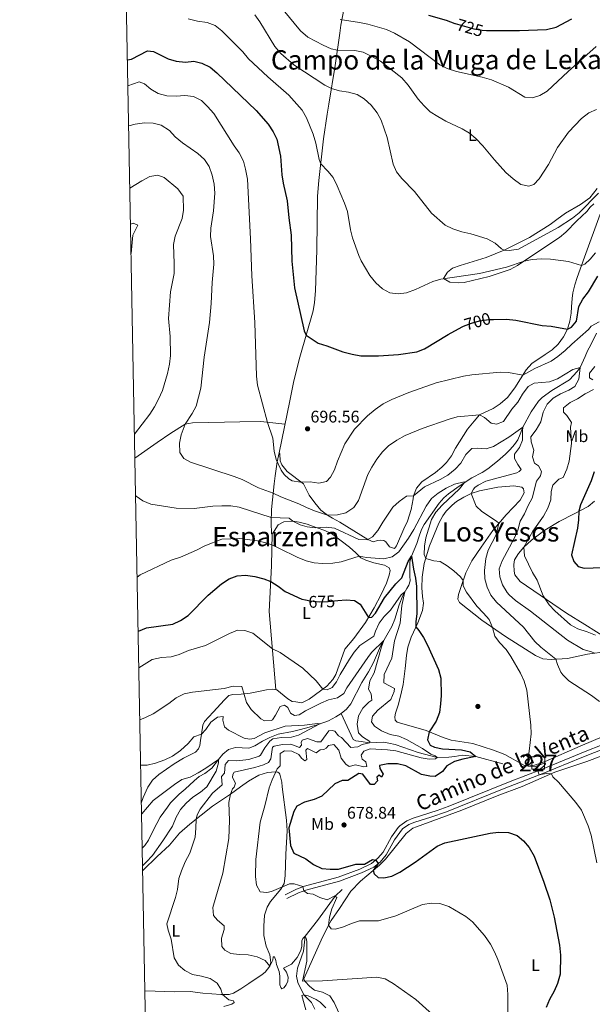
# Model space of a CAD drawing. Extents: x 628065 to 634980, y 725199 to 729955.
# Drawn here: x 628065 to 628406, y 725800 to 726385 of the extents above; entities that cross this region are included whole.
import ezdxf
from ezdxf.enums import TextEntityAlignment as Align

# ---------------------------------------------------------------- set-up
doc = ezdxf.new("R2010")
doc.units = 0
doc.header["$MEASUREMENT"] = 0
doc.linetypes.add('DGN Style 3', pattern=[109.271386, 78.05099, -31.220396])
doc.linetypes.add('DGN Style 5', pattern=[54.635693, 23.415297, -31.220396])
for name, color, linetype in [('Nivel 11', 7, 'Continuous'), ('Nivel 15', 7, 'Continuous'), ('Nivel 17', 7, 'Continuous'), ('Nivel 21', 7, 'Continuous'), ('Nivel 22', 7, 'Continuous'), ('Nivel 36', 7, 'Continuous'), ('Nivel 37', 7, 'Continuous'), ('Nivel 4', 7, 'Continuous'), ('Nivel 41', 7, 'Continuous'), ('Nivel 44', 7, 'Continuous'), ('Nivel 45', 7, 'Continuous'), ('Nivel 48', 7, 'Continuous'), ('Nivel 5', 7, 'Continuous'), ('Nivel 52', 7, 'Continuous'), ('Nivel 61', 7, 'Continuous'), ('Nivel 7', 7, 'Continuous')]:
    doc.layers.add(name, color=color, linetype=linetype)
doc.styles.add('Style-arial', font='arial.shx', dxfattribs={"bigfont": 'arialbig.shx'})
doc.styles.add('Style-ariali', font='ariali.shx', dxfattribs={"bigfont": 'arialibig.shx'})
doc.styles.add('Style-arialn', font='arialn.shx', dxfattribs={"bigfont": 'arialnbig.shx'})
doc.styles.add('Style-times', font='times.shx', dxfattribs={"bigfont": 'timesbig.shx'})

# ---------------------------------------------------------------- blocks, each defined once
blk = doc.blocks.new('5PATER')
at = {"layer": 'Nivel 7', "linetype": 'Continuous', "lineweight": 0}
h = blk.add_hatch(color=53, dxfattribs=at)
edge = h.paths.add_edge_path()
edge.add_ellipse((0, 0), major_axis=(-1.1, -1.11), ratio=0.999422, start_angle=0, end_angle=360)
blk = doc.blocks.new('5PERFI')
at = {"layer": 'Nivel 17', "linetype": 'Continuous', "lineweight": 0}
h = blk.add_hatch(color=7, dxfattribs=at)
edge = h.paths.add_edge_path()
edge.add_arc((0, 0), 1.56, 315, 675)

msp = doc.modelspace()

# ---------------------------------------------------------------- linework, layer by layer
at = {"layer": 'Nivel 11', "color": 142, "linetype": 'DGN Style 3', "lineweight": 13}
for points in [[(628408.099, 726198.952, 693.268), (628404.775, 726192.001, 691.699), (628402.835, 726188.447, 691.279), (628401.378, 726185.152, 690.382), (628398.428, 726178.63, 689.794), (628396.778, 726176.066, 689.626), (628392.105, 726171.181, 689.318), (628381.686, 726164.957, 687.357), (628375.944, 726160.745, 686.544), (628373.619, 726158.514, 686.46), (628369.369, 726152.169, 686.684), (628364.419, 726143.073, 685.143), (628362.848, 726138.794, 684.219)], [(628362.848, 726138.794, 684.219), (628361.459, 726135.57, 683.855), (628359.396, 726132.715, 683.378), (628356.879, 726129.812, 683.21), (628353.941, 726126.899, 683.154), (628349.283, 726122.785, 682.202), (628343.514, 726118.258, 681.445), (628340.24, 726116.177, 681.053), (628333.946, 726113.002, 680.521), (628326.544, 726107.977, 679.232), (628320.041, 726103.395, 678.504), (628317.231, 726100.976, 678.308), (628314.542, 726097.929, 678.055), (628305.586, 726085.227, 677.159), (628304.017, 726082.209, 676.823), (628302.42, 726077.579, 676.879), (628301.255, 726073.835, 675.898), (628298.12, 726066.363, 674.946), (628297.124, 726062.869, 674.413), (628297.062, 726054.425, 672.732), (628297.273, 726051.663, 671.472), (628296.43, 726049.014, 671.136), (628295.219, 726047.091, 670.351), (628292.911, 726042.828, 669.679), (628290.81, 726037.379, 668.698), (628288.226, 726028.905, 667.157), (628286.345, 726024.407, 666.989), (628279.708, 726012.816, 664.356), (628277.191, 726007.146, 663.768), (628275.51, 726003.075, 662.899), (628272.397, 725997.424, 661.89), (628268.601, 725991.126, 661.134), (628262.063, 725978.416, 660.658), (628259.307, 725975.228, 660.686), (628256.29, 725972.698, 660.546)], [(628256.29, 725972.698, 660.546), (628253.015, 725970.652, 660.182), (628248.729, 725968.404, 660.097), (628242.514, 725966.212, 659.677), (628237.159, 725964.673, 659.005), (628232.013, 725963.174, 658.837), (628227.243, 725962.035, 658.361), (628218.701, 725960.484, 658.108), (628213.672, 725958.533, 657.436), (628209.385, 725956.32, 657.184), (628204.871, 725953.402, 657.044), (628201.299, 725952.013, 656.54), (628193.301, 725952.403, 655.839), (628189.127, 725951.279, 655.503), (628185.799, 725948.566, 655.335), (628183.289, 725945.349, 654.606), (628179.185, 725940.128, 654.27), (628175.026, 725937.044, 654.074), (628171.781, 725935.173, 653.766), (628168.657, 725932.676, 653.598), (628163.358, 725927.635, 652.785), (628159.755, 725924.704, 652.533), (628154.735, 725919.671, 652.421), (628152.877, 725916.996, 651.945), (628148.405, 725911.1, 651.721), (628146.508, 725907.233, 651.104), (628144.867, 725904.283, 651.161), (628141.509, 725897.295, 650.572), (628139.417, 725894.194, 650.32), (628137.705, 725892.574, 650.257)], [(628352.382, 725942.711, 676.691), (628336.36, 725947.128, 675), (628328.149, 725947.967, 673.424), (628323.925, 725947.07, 672.154), (628320.385, 725946.803, 671.191), (628313.275, 725946.46, 670), (628302.03, 725949.498, 668.511), (628288.289, 725954.267, 667.285), (628284.677, 725955.093, 666.673), (628281.333, 725955.708, 666.541), (628272.994, 725955.225, 665), (628268.11, 725956.106, 663.818), (628264.994, 725956.376, 663.424), (628263.35, 725957.297, 663.03), (628256.29, 725972.698, 660.546)], [(628256.869, 725868.006, 670.977), (628252.707, 725864.106, 670), (628242.176, 725849.647, 666.673), (628234.711, 725840.262, 665), (628233.716, 725831.259, 664.08), (628230.207, 725821.316, 663.292), (628229.541, 725816.57, 662.11), (628230.515, 725812.742, 661.979), (628234.099, 725805.397, 660), (628238.639, 725800.828, 658.73), (628240.537, 725796.848, 656.279)]]:
    msp.add_polyline3d(points, dxfattribs=at)
at = {"layer": 'Nivel 15', "color": 1, "linetype": 'Continuous', "lineweight": 0}
msp.add_polyline3d([(628369.655, 725939.547, 679.979), (628369.758, 725947.117, 680), (628377.397, 725947.015, 680.156), (628377.179, 725939.547, 680), (628369.655, 725939.547, 679.979)], dxfattribs=at)
at = {"layer": 'Nivel 21', "color": 7, "linetype": 'DGN Style 3', "lineweight": 0}
msp.add_polyline3d([(628222.832, 725864.853, 668.955), (628229.714, 725868.323, 669.655), (628234.353, 725870.113, 670.082), (628254.469, 725875.461, 672.272), (628267.381, 725880.223, 673.717), (628274.269, 725883.449, 674.446), (628278.138, 725886.588, 674.859), (628281.133, 725890.316, 675.734), (628286.152, 725899.277, 677.113), (628290.186, 725904.943, 677.368), (628291.169, 725905.954, 677.359), (628295.229, 725908.826, 677.275), (628299.111, 725910.432, 677.247), (628313.423, 725914.932, 677.136), (628319.925, 725917.417, 677.295), (628356.771, 725932.236, 679.012), (628375.4, 725939.442, 680.049), (628402.502, 725950.433, 682.225), (628434.316, 725962.972, 685.654), (628451.186, 725970.051, 687.277), (628458.586, 725973.815, 688.369), (628461.366, 725976.023, 689.182), (628465.092, 725980.989, 689.21), (628466.664, 725984.17, 689.704)], dxfattribs=at)
at = {"layer": 'Nivel 21', "color": 7, "linetype": 'Continuous', "lineweight": 0}
msp.add_polyline3d([(628223.963, 725862.608, 668.955), (628230.734, 725866.022, 669.655), (628235.13, 725867.718, 670.082), (628255.228, 725873.061, 672.272), (628268.35, 725877.901, 673.717), (628275.613, 725881.302, 674.446), (628279.526, 725884.391, 674.803), (628283.044, 725888.627, 675.682), (628288.047, 725897.562, 677.07), (628291.114, 725902.03, 677.362), (628292.809, 725904.035, 677.359), (628296.45, 725906.61, 677.275), (628299.97, 725908.066, 677.247), (628309.54, 725910.98, 677.172), (628318.925, 725914.323, 677.219), (628353.276, 725928.146, 678.788), (628376.321, 725937.102, 680.048), (628399.427, 725946.482, 681.841), (628435.263, 725960.643, 685.654)], dxfattribs=at)
at = {"layer": 'Nivel 22', "color": 30, "linetype": 'DGN Style 5', "lineweight": 30, "flags": 128}
for points, elevation in [([(628323.95, 726383.229), (628324.066, 726383.186), (628335.139, 726379.969), (628340.069, 726379.122), (628342.744, 726379.054)], 725), ([(628328.22, 726202.713), (628329.048, 726203.166), (628333.731, 726204.951), (628338.547, 726206.288), (628344.028, 726207.126), (628346.897, 726207.169)], 700), ([(628235.017, 726040.317), (628237.692, 726039.732), (628243.162, 726039.243), (628248.529, 726039.396), (628254.248, 726039.951)], 675)]:
    msp.add_lwpolyline(points, dxfattribs=dict(at, elevation=elevation))
at = {"layer": 'Nivel 36', "color": 92, "linetype": 'Continuous', "lineweight": 0}
for points in [[(628219.256, 726127.877, 695.369), (628225.591, 726158.727, 696.666), (628228.095, 726170.522, 697.59), (628231.709, 726184.784, 698.746), (628239.537, 726212.194, 701.084), (628240.443, 726217.121, 701.406), (628240.948, 726224.07, 702.4), (628241.711, 726248.584, 702.426), (628242.163, 726280.444, 703.565), (628243.005, 726289.702, 703.913), (628245.694, 726314.503, 706.379), (628247.933, 726329.307, 707.321), (628248.895, 726335.124, 708.253), (628252.696, 726358.157, 713.27), (628255.351, 726377.457, 717.221), (628256.109, 726382.19, 718.587), (628257.734, 726391.501, 721.921), (628259.893, 726402.976, 725.065), (628263.816, 726425.528, 729.575), (628270.956, 726455.699, 736.02)], [(628406.604, 726275.982, 709.069), (628404.414, 726273.964, 708.957), (628402.382, 726271.249, 708.508), (628396.565, 726265.88, 707.976), (628389.983, 726258.949, 707.5), (628386.091, 726255.844, 707.015), (628367.335, 726243.337, 704.922), (628361.242, 726239.152, 704.502), (628356.779, 726236.909, 704.28), (628344.265, 726232.676, 703.681), (628329.446, 726229.154, 703.41), (628326.267, 726228.827, 703.41), (628320.894, 726229.319, 703.55), (628317.091, 726231.463, 704.614), (628319.482, 726235.203, 705.707), (628322.502, 726237.628, 706.715), (628327.016, 726239.18, 707.416), (628342.62, 726244.045, 708.624), (628353.232, 726248.236, 709.783), (628368.222, 726255.89, 711.785), (628380.544, 726263.645, 713.355), (628384.575, 726266.594, 713.381), (628389.758, 726270.398, 712.851), (628398.734, 726275.534, 711.786), (628404.274, 726279.39, 711.31), (628408.51, 726284.929, 711.282)], [(628346.685, 726154.246, 691.083), (628350.919, 726156.84, 691.752), (628355.209, 726160.631, 693.352), (628359.612, 726166.455, 693.772), (628366.414, 726177.105, 695.537), (628369.629, 726180.913, 696.213), (628377.701, 726186.363, 697.47), (628381.802, 726188.991, 698.815), (628385.371, 726192.44, 699.381), (628388.606, 726196.839, 699.711), (628390.853, 726201.257, 700.362), (628392.293, 726206.007, 700.748), (628393.047, 726210.943, 701.015), (628393.229, 726214.543, 701.056), (628393.685, 726219.516, 701.562), (628394.17, 726222.905, 702.121), (628395.205, 726227.638, 703.312), (628396.629, 726232.146, 704.334), (628401.116, 726244.243, 705.343), (628410.441, 726269.811, 708.228)], [(628137.21, 725919.342, 656.755), (628138.437, 725922.719, 657.38), (628141.117, 725928.848, 658.333), (628143.912, 725932.983, 658.603), (628147.781, 725936.421, 658.938), (628156.859, 725942.743, 659.719), (628162.392, 725946.071, 660.182), (628169.547, 725949.794, 659.929), (628171.355, 725951.697, 659.817), (628172.107, 725953.783, 659.761), (628172.522, 725956.702, 659.789), (628173.056, 725960.464, 660.378), (628173.902, 725965.705, 660.714), (628174.787, 725968.04, 660.91), (628180.077, 725973.466, 661.61), (628186.729, 725980.81, 663.012), (628189.385, 725983.374, 663.011), (628191.787, 725983.997, 663.011), (628196.641, 725984.139, 664.184), (628202.1, 725984.788, 666.093), (628206.94, 725985.722, 666.941), (628211.841, 725986.741, 667.24), (628215.628, 725987.274, 667.213), (628217.916, 725986.842, 667.185), (628224.465, 725981.476, 666.905), (628227.099, 725979.862, 666.849), (628229.206, 725979.672, 666.933), (628232.828, 725979.134, 668.558), (628237.163, 725981.289, 668.852), (628247.728, 725988.93, 670.425), (628251.284, 725992.854, 671.141), (628252.957, 725995.978, 671.528), (628258.422, 726010.937, 672.284), (628263.759, 726017.275, 673.237), (628270.797, 726026.914, 674.469), (628275.79, 726035.506, 675.591), (628279.944, 726043.471, 676.706), (628283.156, 726050.283, 677.719), (628284.855, 726055.031, 678.121), (628285.449, 726057.804, 678.364), (628284.811, 726059.469, 678.672), (628281.97, 726060.937, 678.896), (628275.628, 726062.385, 679.316), (628270.87, 726063.865, 679.667), (628267.845, 726065.337, 679.736), (628264.965, 726068.346, 680.577), (628261.277, 726071.644, 681.314), (628250.448, 726079.742, 683.715), (628245.975, 726081.835, 684.449), (628239.208, 726084.236, 685.408), (628236.014, 726085.255, 685.508), (628231.16, 726086.51, 685.213), (628227.383, 726087.1, 684.975), (628222.174, 726086.685, 684.611), (628218.648, 726084.878, 683.07), (628216.254, 726081.243, 681.725), (628215.48, 726080.032, 681.725), (628214.789, 726079.664, 681.753), (628214.511, 726086.254, 683.827), (628214.718, 726094.116, 686.55), (628216.372, 726109.306, 691.895), (628216.969, 726114.139, 693.188), (628218.029, 726122.485, 694.753), (628219.256, 726127.877, 695.369), (628219.659, 726127.187, 695.369), (628219.941, 726123.06, 695.537), (628220.983, 726120.67, 695.509), (628224.124, 726116.745, 695.466), (628233.747, 726109.298, 694.501), (628237.248, 726102.593, 692.904), (628240.521, 726097.948, 691.895), (628244.029, 726093.659, 690.662), (628248.027, 726090.785, 690.13), (628251.156, 726088.974, 690.186), (628255.469, 726086.591, 689.448), (628272.015, 726076.164, 685.031), (628275.34, 726074.884, 684.079), (628277.774, 726075.612, 683.575), (628279.766, 726075.804, 683.294), (628281.697, 726075.643, 683.266), (628282.84, 726074.762, 683.238), (628284.913, 726071.803, 683.07), (628287.912, 726070.969, 683.014), (628289.101, 726072.436, 682.986), (628293.604, 726082.571, 682.874), (628295.661, 726087.057, 683.56), (628297.893, 726093.981, 684.262), (628298.551, 726097.236, 684.527), (628299.066, 726100.332, 685.255), (628299.335, 726102.126, 685.283), (628301.144, 726106.692, 685.255), (628304.222, 726110.629, 685.585), (628312.286, 726116.157, 687.104), (628316.084, 726119.328, 687.78), (628318.825, 726122.035, 688.141), (628321.876, 726125.999, 688.145), (628324.352, 726130.515, 688.337), (628331.488, 726141.769, 688.953), (628335.286, 726146.631, 689.654), (628338.594, 726150.393, 689.993), (628346.685, 726154.246, 691.083)], [(628222.727, 726144.78, 696.079), (628208.455, 726146.329, 694.776), (628195.961, 726146.192, 693.585), (628186.684, 726145.953, 693.445), (628167.671, 726145.638, 690.223), (628163.419, 726144.792, 689.887), (628154.889, 726139.504, 689.116), (628146.717, 726133.928, 688.125), (628133.41, 726124.562, 686.041)], [(628413.043, 725959.409, 683.403), (628398.456, 725953.321, 682.126), (628377.657, 725944.163, 680.646), (628371.391, 725941.904, 680.361), (628367.513, 725941.489, 680.221), (628364.874, 725941.947, 679.857), (628353.64, 725948.262, 679.308), (628346.865, 725950.882, 678.746), (628334.624, 725954.899, 677.7), (628321.645, 725956.912, 676.523), (628316.907, 725958.444, 676.015), (628306.858, 725962.521, 674.842), (628289.648, 725967.519, 673.353), (628288.268, 725968.838, 673.133), (628288.254, 725970.764, 672.629), (628288.617, 725972.981, 672.321), (628290.229, 725977.696, 671.87), (628291.593, 725983.012, 671.114), (628293.049, 725989.945, 671.032), (628294.275, 725999.47, 672.433), (628295.019, 726007.301, 673.161), (628295.947, 726012.193, 673.644), (628297.962, 726018.166, 674.254), (628301.84, 726026.744, 675.178), (628304.701, 726033.964, 676.495), (628305.253, 726038.392, 677.111), (628304.624, 726042.404, 677.756), (628304.22, 726047.389, 677.89), (628304.387, 726053.797, 678.551), (628305.571, 726061.894, 679.679), (628308.839, 726072.49, 680.678), (628314.398, 726085.885, 681.958), (628316.8, 726090.219, 682.53), (628318.802, 726093.074, 682.967), (628322.22, 726096.664, 683.54), (628324.926, 726098.767, 683.919), (628329.157, 726101.462, 684.264), (628333.664, 726103.579, 684.607), (628338.502, 726105.157, 685.203), (628349.513, 726107.332, 686.659), (628358.945, 726108.121, 687.925), (628363.728, 726107.404, 688.346), (628364.702, 726106.308, 688.514), (628365.01, 726105.23, 688.514), (628365.11, 726104.042, 688.486), (628362.774, 726099.658, 688.009), (628354.487, 726090.806, 686.273), (628346.456, 726081.631, 684.143), (628339.459, 726071.747, 682.266), (628333.995, 726063.502, 681.044), (628330.418, 726056.444, 680.272), (628327.594, 726048.251, 679.549), (628326.087, 726043.491, 678.634), (628325.617, 726040.668, 678.12), (628326.614, 726038.697, 677.952), (628339.985, 726028.252, 679.353), (628353.967, 726018.444, 681.01), (628371.81, 726007.213, 682.827), (628376.307, 726005.332, 683.023), (628381.122, 726004.801, 684.298), (628390.981, 726005.5, 686.805), (628402.828, 726007.942, 689.158), (628414.589, 726009.682, 691.427)], [(628361.7, 726067.802, 694.145), (628364.955, 726071.615, 694.657), (628369.443, 726075.918, 695.294), (628377.492, 726081.695, 696.19), (628385.927, 726086.931, 697.469), (628394.824, 726091.53, 698.964), (628403.223, 726095.916, 701.065), (628406.985, 726098.968, 702.11)], [(628215.161, 726079.862, 681.737), (628214.778, 726060.623, 676.85), (628213.451, 726033.366, 672.071), (628217.25, 725986.968, 667.193)], [(628415.126, 726017.009, 694.907), (628401.262, 726025.706, 696.234), (628390.391, 726032.459, 695.91), (628362.829, 726051.191, 693.893), (628359.574, 726055.171, 693.529), (628359.164, 726057.472, 693.192), (628359.063, 726061.393, 693.192), (628359.412, 726064.169, 693.809), (628361.7, 726067.802, 694.145)], [(628258.154, 725787.3, 660.208), (628251.99, 725800.838, 662.421), (628249.507, 725804.732, 663.094), (628245.02, 725806.888, 663.574), (628240.309, 725808.244, 664.355), (628237.591, 725810.381, 664.467), (628234.673, 725813.528, 665.055), (628234.04, 725814.948, 665.195), (628244.416, 725837.811, 668.977), (628248.649, 725846.809, 669.774), (628250.175, 725849.519, 670.098), (628255.243, 725856.761, 671.583), (628261.982, 725867.129, 673.123), (628267.751, 725872.988, 674.048), (628278.994, 725882.561, 675.309), (628282.604, 725886.011, 675.591), (628294.834, 725901.395, 676.709), (628298.825, 725904.446, 676.719), (628301.001, 725905.408, 676.709), (628327.979, 725915.129, 676.801), (628349.083, 725923.672, 677.41), (628364.001, 725929.311, 678.474), (628383.436, 725937.764, 680.239), (628402.35, 725944.107, 681.652), (628429.182, 725954.326, 684.24)], [(628139.276, 725807.727, 656.477), (628145.526, 725807.478, 657.207), (628157.024, 725807.179, 657.935), (628166.375, 725807.28, 658.244), (628173.858, 725806.422, 659.14), (628184.531, 725805.541, 659.56), (628189.484, 725805.595, 660.111), (628192.04, 725806.4, 660.429), (628196.514, 725808.879, 660.773), (628201.318, 725812.034, 661.185), (628209.253, 725817.493, 664.131), (628211.056, 725818.871, 664.547), (628213.8, 725822.515, 664.939), (628214.374, 725824.701, 665.135), (628213.699, 725829.133, 666.004), (628211.637, 725834.37, 666.368), (628210.214, 725840.674, 667.012), (628210.104, 725846.276, 667.797), (628210.674, 725852.736, 668.469), (628212.184, 725857.524, 668.703), (628214.179, 725860.813, 668.89), (628220.291, 725868.328, 669.646), (628222.272, 725871.636, 670.458), (628222.927, 725876.137, 671.887), (628223.222, 725889.141, 674.549), (628224.037, 725902.879, 674.711), (628223.686, 725909.373, 674.286), (628221.149, 725929.173, 671.771), (628220.826, 725931.818, 671.299), (628219.753, 725936.559, 670.14), (628219.389, 725937.281, 670.038), (628218.57, 725937.82, 670.01), (628217.233, 725938.031, 670.01), (628212.322, 725937.706, 669.137), (628207.139, 725936.131, 668.286), (628201.049, 725932.569, 667.293), (628196.267, 725929.188, 666.144), (628190.357, 725924.727, 665.107), (628179.645, 725917.62, 661.858), (628166.179, 725906.893, 658.935), (628160.091, 725901.597, 657.599), (628153.971, 725894.398, 656.142), (628146.668, 725887.568, 655.84), (628138.176, 725879.278, 656.339), (628137.955, 725879.085, 656.311)]]:
    msp.add_polyline3d(points, dxfattribs=at)
at = {"layer": 'Nivel 4', "color": 30, "linetype": 'Continuous', "lineweight": 30, "flags": 128}
for points, elevation in [([(628308.256, 726388.06), (628318.805, 726385.109), (628323.95, 726383.229)], 725), ([(628342.744, 726379.054), (628345.502, 726378.983), (628362.277, 726378.922), (628378.42, 726379.51), (628384.16, 726381.074), (628393.607, 726385.979)], 725), ([(628129.022, 726361.555), (628131.459, 726362.041), (628141.033, 726366.823), (628144.456, 726366.517), (628153.226, 726362.193), (628158.021, 726360.741), (628163.535, 726360.221), (628168.514, 726360.744), (628173.37, 726359.597), (628178.339, 726357.109), (628182.255, 726353.756), (628205.657, 726331.443), (628212.699, 726323.261), (628215.705, 726318.784), (628217.966, 726314.288), (628220.188, 726304.325), (628220.83, 726293.212), (628221.665, 726288.282), (628224.166, 726277.622), (628224.986, 726267.564), (628226.444, 726257.187), (628226.925, 726241.734), (628228.388, 726225.928), (628234.283, 726200.292), (628235.394, 726197.688), (628242.476, 726193.009), (628247.685, 726191.392), (628257.148, 726187.826), (628262.702, 726186.393), (628267.937, 726185.477), (628278.37, 726185.42), (628290.426, 726186.188), (628301.288, 726187.782), (628305.903, 726189.705), (628319.847, 726198.127), (628328.22, 726202.713)], 700), ([(628346.897, 726207.169), (628354.608, 726207.286), (628360.229, 726206.707), (628375.879, 726203.5), (628381.288, 726203.155), (628390.853, 726201.257), (628393.229, 726202.5), (628396.202, 726206.08), (628397.686, 726214.744), (628400.146, 726219.095), (628403.474, 726223.606), (628408.955, 726232.857)], 700), ([(628406.72, 726116.505), (628404.93, 726111.204), (628398.729, 726096.945), (628397.651, 726093.006), (628397.579, 726088.005), (628396.794, 726082.939), (628393.416, 726067.017), (628394.61, 726063.151), (628397.27, 726060.198), (628400.889, 726059.109), (628416.943, 726059.741)], 700), ([(628254.248, 726039.951), (628259.178, 726040.429), (628264.185, 726039.858), (628267.523, 726037.754), (628272.455, 726029.768), (628274.46, 726030.126), (628276.591, 726032.37), (628282.048, 726041.531), (628288.752, 726049.849), (628292.256, 726053.433), (628296.159, 726063.176), (628298.12, 726066.363), (628299.24, 726058.553), (628300.562, 726053.157), (628300.993, 726048.175), (628301.321, 726032.202), (628300.592, 726027.206), (628300.711, 726024.248), (628302.472, 726022.147), (628305.165, 726017.925), (628307.516, 726013.344), (628314.239, 725998.848), (628315.595, 725993.804), (628315.686, 725983.472), (628315.422, 725978.429), (628314.677, 725973.374), (628312.751, 725968.245), (628308.57, 725961.826), (628307.552, 725957.114), (628309.126, 725953.826), (628311.697, 725952.623), (628316.601, 725951.63), (628327.85, 725951.112), (628332.961, 725949.887), (628336.36, 725947.128), (628328.737, 725945.574), (628323.607, 725944.128), (628319.029, 725941.689), (628316.535, 725938.21), (628312.102, 725935.205), (628308.901, 725935.386), (628304.003, 725936.412), (628294.641, 725941.586), (628289.775, 725942.756), (628283.926, 725942.755), (628279.004, 725941.753), (628279.139, 725939.917), (628281.148, 725936.728), (628280.319, 725934.912), (628278.757, 725936.054), (628277.473, 725934.882), (628277.748, 725932.7), (628275.922, 725930.507), (628273.645, 725930.492), (628269.151, 725936.682), (628266.734, 725937.014), (628260.097, 725932.858), (628256.727, 725932.815), (628252.443, 725930.822), (628244.703, 725923.616), (628240.129, 725921.599), (628234.461, 725920.024), (628229.884, 725917.541), (628227.952, 725914.339), (628225.058, 725904.706), (628226.017, 725894.277), (628228.146, 725889.736), (628235.27, 725886.327), (628239.665, 725882.938), (628244.719, 725880.528), (628249.695, 725880.044), (628254.721, 725880.183), (628265.015, 725883.065), (628270.137, 725883.11), (628274.884, 725885.83), (628276.78, 725885.486), (628278.271, 725883.4), (628275.315, 725879.429), (628275.852, 725877.253), (628278.272, 725875.126), (628281.562, 725874.904), (628286.446, 725875.951)], 675), ([(628135.317, 726021.584), (628135.634, 726021.795), (628140.302, 726023.656), (628156.036, 726025.919), (628160.549, 726028.062), (628165.161, 726030.944), (628177.004, 726043.186), (628184.903, 726049.81), (628189.54, 726052.88), (628194.231, 726054.607), (628199.306, 726054.98), (628204.806, 726054.209), (628210.244, 726052.808), (628214.322, 726051.272), (628218.815, 726048.541), (628222.841, 726045.229), (628232.808, 726040.801), (628235.017, 726040.317)], 675), ([(628286.446, 725875.951), (628291.22, 725878.4), (628300.192, 725884.317), (628313.389, 725893.853), (628317.978, 725895.846), (628344.939, 725901.497), (628349.902, 725902.117), (628355.831, 725901.953), (628360.913, 725900.157), (628364.733, 725896.933), (628368.193, 725892.918), (628371.128, 725887.809), (628376.909, 725872.457), (628380.464, 725861.952), (628383.095, 725851.499), (628386.193, 725834.94), (628386.703, 725828.877), (628386.641, 725817.665), (628384.987, 725812.193), (628382.915, 725807.629), (628380.152, 725802.697), (628378.221, 725797.787)], 675)]:
    msp.add_lwpolyline(points, dxfattribs=dict(at, elevation=elevation))
at = {"layer": 'Nivel 5', "color": 30, "linetype": 'Continuous', "lineweight": 0, "flags": 128}
for points, elevation in [([(628221.753, 726391.259), (628231.96, 726378.726), (628236.364, 726375.122), (628245.481, 726370.244), (628250.208, 726368.117), (628253.957, 726367.325), (628264.381, 726367.199), (628269.257, 726366.108), (628274.468, 726363.613), (628279.613, 726360.673), (628292.346, 726350.842), (628296.091, 726346.56), (628302.131, 726338.177), (628305.607, 726334.15), (628309.186, 726330.66), (628313.682, 726327.749), (628318.557, 726325.149), (628328.289, 726320.547), (628332.56, 726317.942), (628336.454, 726314.805), (628340.637, 726310.4), (628347.552, 726302.039), (628354.323, 726294.593), (628358.572, 726290.719), (628363.081, 726287.376), (628367.967, 726286.363), (628370.961, 726287.448), (628374.116, 726290.769), (628379.596, 726299.353), (628384.932, 726309.439), (628391.441, 726318.54), (628399.199, 726326.753), (628403.583, 726329.931), (628408.153, 726331.956)], 715), ([(628165.252, 726385.881), (628170.739, 726384.645), (628176.532, 726383.789), (628181.215, 726382.036), (628185.202, 726378.75), (628197.607, 726366.291), (628201.084, 726362.221), (628212.661, 726351.374), (628225.086, 726340.459), (628232.919, 726331.601), (628235.621, 726327.029), (628239.497, 726317.343), (628241.218, 726312.022), (628243.119, 726302.187), (628244.085, 726299.67), (628248.356, 726295.357), (628251.508, 726291.473), (628253.926, 726286.563), (628258.264, 726276.214), (628260.009, 726271.354), (628261.691, 726260.451), (628262.903, 726255.605), (628266.671, 726245.124), (628268.123, 726241.962), (628273.289, 726233.274), (628276.907, 726228.934), (628280.725, 726225.341), (628285.123, 726222.971), (628290.172, 726222.388), (628295.129, 726222.978), (628300.4, 726224.886), (628310.697, 726229.616), (628315.461, 726231.162), (628338.603, 726234.382), (628354.663, 726238.211), (628365.068, 726241.78), (628369.975, 726242.73), (628375.453, 726243.23), (628380.795, 726242.997), (628391.567, 726241.499), (628399.234, 726239.17), (628401.185, 726239.92), (628404.346, 726242.98), (628407.588, 726246.796)], 705), ([(628204.818, 726388.345), (628207.845, 726384.223), (628216.761, 726369.474), (628220.24, 726365.316), (628228.044, 726358.612), (628246.475, 726346.419), (628250.438, 726344.475), (628255.238, 726343.074), (628260.522, 726342.282), (628265.766, 726340.972), (628269.974, 726338.279), (628274.112, 726334.499), (628277.567, 726329.935), (628280.1, 726325.62), (628283.55, 726315.289), (628287.24, 726299.532), (628289.114, 726294.896), (628292.388, 726290.911), (628299.879, 726283.174), (628309.975, 726270.298), (628318.217, 726263.154), (628322.785, 726261.122), (628328.087, 726259.31), (628333.367, 726258.071), (628343.08, 726254.993), (628347.964, 726252.404), (628351.721, 726249.056), (628353.232, 726248.236), (628356.167, 726248.18), (628361.752, 726248.937), (628385.459, 726261.852), (628393.96, 726267.363), (628397.885, 726270.599), (628409.382, 726282.315)], 710), ([(628255.689, 726385.608), (628267.221, 726383.848), (628272.107, 726382.785), (628283.228, 726379.532), (628288.013, 726377.378), (628296.817, 726372.248), (628314.903, 726358.541), (628319.395, 726356.34), (628324.937, 726354.706), (628340.108, 726351.338), (628345.739, 726349.702), (628355.776, 726345.359), (628365.45, 726339.263), (628370.144, 726338.946), (628374.443, 726340.327), (628378.739, 726342.899), (628391.241, 726354.597), (628408.024, 726369.436)], 720), ([(628129.307, 726346.178), (628136.02, 726348.383), (628139.156, 726347.326), (628143.001, 726344.129), (628147.39, 726341.625), (628152.405, 726340.207), (628157.957, 726340.016), (628163.201, 726340.326), (628168.428, 726339.716), (628173.132, 726337.298), (628176.719, 726333.815), (628180.355, 726329.631), (628192.566, 726310.431), (628195.519, 726306.303), (628198.011, 726301.332), (628199.346, 726296.513), (628200.478, 726290.579), (628202.349, 726255.15), (628203.05, 726233.141), (628204.82, 726205.347), (628205.77, 726173.308), (628206.476, 726168.06), (628212.397, 726145.901), (628215.593, 726136.423), (628216.343, 726128.706), (628217.534, 726123.857), (628220.479, 726117.468), (628222.343, 726114.801), (628225.121, 726112.333), (628227.078, 726111.157), (628232.007, 726110.282), (628237.781, 726110.623), (628242.926, 726109.792), (628247.499, 726110.742), (628249.84, 726113.342), (628252.198, 726117.751), (628253.975, 726122.819), (628258.438, 726133.137), (628264.255, 726141.816), (628271.891, 726149.877), (628276.378, 726153.581), (628281.298, 726156.859), (628286.418, 726159.576), (628296.449, 726163.718), (628312.846, 726169.382), (628328.995, 726173.402), (628334.01, 726174.232), (628350.785, 726175.759), (628355.778, 726175.503), (628364.361, 726173.891), (628371.483, 726177.884), (628381.134, 726182.292), (628385.265, 726185.114), (628389.642, 726188.598), (628393.442, 726192.374), (628403.418, 726201.169), (628405.117, 726203.184), (628409.803, 726205.75)], 695), ([(628129.748, 726322.337), (628133.537, 726323.203), (628139.078, 726324.002), (628144.247, 726323.917), (628149.065, 726322.628), (628153.983, 726319.45), (628157.422, 726315.797), (628161.803, 726312.152), (628170.988, 726305.776), (628174.8, 726302.284), (628177.682, 726298.189), (628179.358, 726292.896), (628180.569, 726287.543), (628181.116, 726282.304), (628180.292, 726271.798), (628178.655, 726261.441), (628178.356, 726256.443), (628180.307, 726244.931), (628180.489, 726239.931), (628179.456, 726229.079), (628178.845, 726216.693), (628177.78, 726205.368), (628174.731, 726184.716), (628172.744, 726166.267), (628169.87, 726155.464), (628167.521, 726151.079), (628163.419, 726144.792), (628160.91, 726138.465), (628159.97, 726133.552), (628160.262, 726127.939), (628162.63, 726124.409), (628166.454, 726122.143), (628192.594, 726113.753), (628197.264, 726111.967), (628207.044, 726106.944), (628215.775, 726103.831), (628220.241, 726101.578), (628231.088, 726097.525), (628235.511, 726095.194), (628240.264, 726093.208), (628248.027, 726090.785), (628254.068, 726090.853), (628259.071, 726092.12), (628263.717, 726095.349), (628266.586, 726099.452), (628272.103, 726114.876), (628274.44, 726119.294), (628277.382, 726123.93), (628280.774, 726128.411), (628284.366, 726131.888), (628289.267, 726135.286), (628294.361, 726138.132), (628304.391, 726142.27), (628320.472, 726147.826), (628325.301, 726149.12), (628338.594, 726150.393), (628341.48, 726148.847), (628345.467, 726145.359), (628348.675, 726144.916), (628352.886, 726146.338), (628357.817, 726153.778), (628361.345, 726157.897), (628364.242, 726162.745), (628367.456, 726167.163), (628371.168, 726169.273), (628380.257, 726169.989), (628384.899, 726171.85), (628394.081, 726177.308), (628398.428, 726178.63), (628397.688, 726171.648), (628395.304, 726167.295), (628391.77, 726165.102), (628386.702, 726162.957), (628382.453, 726160.325), (628378.749, 726156.708), (628376.404, 726151.988), (628375.003, 726146.235), (628372.238, 726141.391), (628369.189, 726137.371), (628369.313, 726134.265), (628370.838, 726129.444), (628370.108, 726125.484), (628371.346, 726121.619), (628373.665, 726120.015), (628375.504, 726116.603), (628374.956, 726114.093), (628372.411, 726110.874), (628369.956, 726100.827), (628367.559, 726096.437), (628365.381, 726091.426), (628362.856, 726087.108), (628361.338, 726081.776), (628359.472, 726077.136), (628351.999, 726063.582), (628350.298, 726058.87), (628350.624, 726054.044), (628352.158, 726049.291), (628354.935, 726044.63), (628356.156, 726043.283), (628359.934, 726040.007), (628368.841, 726033.626)], 690), ([(628130.437, 726285.139), (628137.556, 726289.633), (628142.306, 726292.207), (628147.149, 726292.901), (628150.819, 726291.507), (628158.969, 726284.846), (628162.089, 726280.519), (628162.356, 726272.056), (628161.534, 726267.121), (628157.453, 726256.691), (628156.419, 726251.786), (628156.835, 726240.419), (628156.744, 726234.511), (628154.675, 726223.471), (628153.37, 726207.72), (628154.349, 726197.014), (628154.556, 726185.591), (628154.041, 726180.619), (628152.872, 726174.99), (628149.812, 726164.849), (628147.429, 726159.703), (628145.052, 726155.087), (628142.407, 726150.843), (628133.144, 726138.923)], 685), ([(628130.831, 726263.879), (628132.473, 726264.324), (628135.258, 726263.301), (628132.201, 726257.187), (628131.156, 726246.317)], 680), ([(628407.291, 726179.149), (628404.11, 726175.17), (628403.964, 726172.319), (628405.92, 726171.188)], 695), ([(628406.32, 726165.464), (628401.377, 726162.918), (628396.972, 726159.878), (628392.43, 726157.703), (628388.485, 726154.493), (628388.594, 726151.956), (628390.482, 726150.034), (628393.352, 726145.729), (628392.807, 726143.088), (628393.279, 726133.291), (628391.929, 726122.791), (628390.619, 726117.966), (628388.368, 726113.153), (628385.769, 726112.035), (628382.145, 726108.589), (628381.183, 726104.779), (628380.96, 726099.782), (628379.213, 726094.908), (628376.574, 726090.099), (628370.317, 726081.247), (628364.955, 726071.615), (628365.31, 726066.609), (628370.156, 726056.641), (628372.861, 726051.982), (628376.469, 726042.655), (628380.042, 726037.414), (628383.495, 726033.786), (628392.8, 726025.47), (628397.157, 726023.014), (628402.626, 726021.388), (628407.625, 726019.415)], 695), ([(628133.819, 726102.474), (628134.114, 726102.087), (628138.154, 726099.143), (628142.89, 726097.179), (628158.021, 726094.789), (628168.729, 726094.758), (628179.853, 726096.084), (628185.145, 726096.308), (628190.49, 726096.227), (628195.436, 726095.497), (628214.593, 726089.396), (628225.203, 726088.881), (628227.383, 726087.1), (628231.913, 726084.994), (628235.963, 726083.774), (628240.941, 726083.265), (628247.328, 726083.499), (628252.306, 726083.067), (628266.781, 726076.294), (628271.786, 726076.099), (628274.862, 726077.813), (628278.115, 726081.61), (628281.029, 726086.599), (628287.063, 726095.424), (628290.665, 726098.886), (628295.169, 726102.026), (628299.335, 726102.126), (628305.85, 726107.592), (628315.153, 726111.904), (628319.686, 726114.429), (628324.06, 726118.001), (628327.491, 726121.638), (628330.447, 726126.748), (628333.976, 726130.296), (628337.309, 726130.647), (628342.576, 726130.17), (628346.962, 726131.597), (628356.03, 726137.174), (628364.419, 726143.073), (628364.132, 726140.613), (628364.179, 726135.359), (628362.408, 726131.023), (628359.314, 726127.046), (628359.428, 726124.334), (628361.311, 726120.923), (628363.447, 726117.913), (628362.167, 726116.61), (628360.827, 726115.918), (628342.259, 726110.886), (628337.836, 726108.611), (628335.873, 726107.174), (628334.935, 726106.187), (628333.664, 726103.579), (628336.485, 726096.032), (628339.896, 726092.836), (628348.669, 726087.15), (628350.16, 726085.862), (628348.434, 726079.03), (628343.654, 726069.842), (628342.32, 726065.023), (628341.6, 726057.791), (628341.812, 726052.795), (628343.067, 726047.922), (628345.347, 726043.127), (628348.633, 726039.029), (628364.802, 726024.015), (628371.499, 726015.649), (628375.077, 726012.154), (628383.985, 726005.003), (628384.896, 726001.917), (628387.004, 725997.398), (628388.122, 725995.695), (628391.699, 725992.191), (628405.227, 725983.523), (628409.986, 725979.881)], 685), ([(628134.719, 726053.874), (628136.682, 726055.211), (628155.05, 726063.938), (628160.517, 726065.784), (628170.11, 726069.866), (628175.165, 726072.492), (628185.23, 726076.336), (628195.863, 726076.757), (628206.443, 726075.4), (628211.327, 726074.333), (628215.025, 726073.04), (628219.579, 726070.942), (628230.06, 726065.633), (628235.325, 726063.535), (628240.215, 726062.391), (628245.198, 726061.97), (628251.255, 726062.194), (628256.193, 726062.988), (628266.983, 726066.237), (628271.203, 726065.601), (628281.646, 726064.775), (628286.495, 726065.953), (628290.516, 726068.901), (628296.36, 726077.077), (628299.545, 726082.183), (628306.805, 726096.135), (628309.996, 726100.607), (628313.994, 726103.753), (628318.661, 726106.716), (628323.633, 726109.208), (628329.4, 726110.484), (628329.594, 726110.047), (628326.67, 726106.453), (628316.256, 726096.612), (628312.622, 726092.469), (628309.993, 726088.04), (628306.531, 726077.224), (628305.742, 726072.286), (628305.541, 726067.27), (628306.527, 726064.994), (628311.296, 726063.597), (628315.2, 726063.159), (628319.296, 726060.55), (628323.262, 726057.509), (628327.231, 726053.93), (628328.856, 726051.913), (628328.897, 726048.586), (628330.831, 726044.913), (628336.912, 726036.494), (628341.006, 726032.389), (628344.242, 726028.582), (628346.202, 726023.89), (628347.604, 726018.759), (628350.506, 726014.892), (628354.336, 726010.7), (628357.212, 726006.609), (628363.017, 725996.692), (628365.067, 725991.884), (628366.649, 725986.583), (628369.201, 725965.718), (628369.245, 725960.595), (628368.152, 725950.364), (628367.239, 725944.999), (628367.513, 725941.489), (628371.379, 725940.975), (628377.578, 725943.412), (628377.9, 725942.807), (628376.885, 725941.424), (628373.261, 725938.614), (628374.011, 725936.204), (628379.301, 725937.139), (628381.364, 725936.862), (628382.154, 725935.087), (628385.563, 725931.934), (628395.947, 725919.809), (628399.216, 725915.296), (628403.148, 725905.912), (628404.945, 725900.394), (628408.388, 725883.917)], 680), ([(628135.72, 725999.811), (628143.796, 726004.876), (628149.261, 726006.058), (628155.037, 726006.372), (628159.794, 726007.907), (628165.317, 726010.184), (628175.388, 726013.229), (628189.754, 726020.272), (628194.608, 726022.236), (628198.901, 726022.172), (628203.639, 726020.529), (628215.269, 726011.16), (628220.012, 726008.917), (628233.341, 725999.758), (628241.331, 725992.17), (628245.357, 725987.215), (628247.951, 725986.8), (628250.893, 725988.189), (628253.347, 725991.493), (628255.613, 725995.95), (628261.187, 726005.007), (628264.011, 726009.283), (628267.268, 726013.076), (628275.722, 726018.737), (628276.698, 726021.652), (628278.895, 726026.438), (628281.875, 726030.452), (628285.664, 726034.248), (628291.949, 726043.239), (628294.096, 726045.017), (628292.419, 726037.004), (628291.332, 726026.51), (628287.882, 726015.956), (628286.323, 726005.654), (628281.83, 725995.92), (628281.606, 725991.009), (628287.91, 725987.669), (628287.74, 725985.782), (628285.809, 725981.124), (628278.083, 725974.804), (628274.79, 725971.047), (628274.368, 725967.746), (628276.096, 725965.251), (628280.196, 725962.391), (628285.465, 725960.238), (628290.614, 725959.232), (628295.175, 725957.183), (628304.551, 725951.972), (628309.629, 725948.6), (628312.152, 725947.57), (628313.275, 725946.46), (628312.286, 725945.778), (628308.698, 725945.642), (628303.757, 725946.409), (628288.781, 725950.471), (628283.822, 725951.119), (628273.423, 725951.739), (628269.651, 725950.284), (628268.179, 725947.925), (628268.811, 725945.49), (628270.998, 725943.882), (628271.463, 725941.135), (628269.713, 725941.046), (628264.78, 725942.189), (628261.081, 725941.262), (628259.035, 725942.523), (628256.225, 725946.216), (628254.79, 725950.908), (628251.811, 725954.379), (628248.677, 725953.641), (628247.27, 725952.16), (628245.978, 725951.294), (628243.795, 725951.063), (628241.254, 725949.421), (628236.155, 725951.873), (628235.128, 725950.927), (628235.71, 725945.337), (628234.637, 725944.521), (628232.623, 725946.177), (628230.993, 725948.281), (628226.778, 725950.405), (628222.396, 725950.511), (628219.855, 725948.87), (628219.867, 725941.601), (628218.075, 725939.803), (628215.121, 725933.291), (628213.369, 725928.605), (628210.88, 725917.768), (628208.081, 725908.115), (628205.438, 725885.968), (628205.216, 725875.837), (628205.744, 725870.694), (628207.952, 725866.547), (628211.99, 725866.169), (628214.733, 725866.765), (628225.552, 725871.374), (628228.211, 725871.32), (628233.383, 725869.739), (628233.929, 725867.213), (628236.116, 725865.605), (628239.539, 725865.343)], 670), ([(628368.841, 726033.626), (628390.961, 726016.374), (628400.302, 726010.747), (628405.145, 726009.429), (628407.029, 726008.563)], 690), ([(628136.29, 725969.012), (628139.725, 725970.281), (628144.362, 725972.501), (628153.646, 725978.748), (628157.94, 725982.056), (628162.781, 725984.501), (628167.716, 725985.334), (628186.503, 725987.511), (628192.006, 725988.933), (628197.038, 725988.787), (628199.837, 725979.244), (628202.633, 725975.116), (628208.363, 725969.567), (628210.669, 725968.445), (628214.607, 725968.546), (628215.387, 725968.873), (628217.198, 725971.678), (628219.888, 725976.979), (628222.558, 725977.771), (628224.568, 725976.247), (628226.097, 725972.958), (628228.369, 725971.484), (628231.29, 725971.954), (628234.996, 725974.282), (628244.032, 725978.806), (628248.754, 725980.767), (628253.977, 725981.997), (628257.762, 725984.634), (628259.646, 725988.01), (628272.011, 726006.064), (628274.343, 726009.014), (628281.585, 726016.094), (628280.193, 726012.336), (628275.815, 725996.984), (628273.225, 725992.144), (628272.403, 725987.183), (628274.122, 725984.505), (628274.485, 725980.617), (628272.675, 725979.519), (628269.044, 725975.966), (628266.491, 725971.39), (628265.665, 725966.455), (628266.489, 725961.275), (628268.874, 725958.797), (628273.364, 725956.154), (628272.994, 725955.225), (628268.683, 725954.281), (628266.136, 725952.858), (628261.897, 725952.53), (628256.492, 725958.39), (628254.537, 725959.478), (628252.45, 725962.314), (628250.908, 725962.669), (628248.811, 725962.483), (628244.074, 725955.968), (628241.756, 725955.865), (628236.277, 725957.781), (628233.103, 725956.911), (628232.482, 725955.494), (628232.657, 725953.835), (628231.467, 725952.403), (628226.292, 725954.415), (628221.389, 725954.376), (628216.336, 725953.326), (628215.433, 725952.69), (628214.296, 725945.83), (628212.911, 725943.517), (628210.011, 725942.216), (628204.843, 725940.55), (628192.562, 725937.913), (628191.77, 725936.36), (628191.638, 725934.693), (628193.39, 725931.279), (628192.53, 725928.979), (628191.551, 725927.859), (628190.357, 725924.727), (628189.389, 725919.821), (628189.795, 725909.123), (628189.327, 725898.427), (628185.825, 725877.793), (628179.791, 725857.238), (628180.261, 725852.609), (628182.611, 725849.779), (628186.549, 725846.465), (628186.522, 725844.144), (628184.987, 725839.112), (628185.119, 725834.112), (628186.926, 725831.849), (628190.607, 725830.061), (628195.559, 725829.371), (628200.92, 725829.189), (628206.291, 725828.057), (628210.904, 725825.768), (628213.8, 725822.515), (628215.635, 725826.065), (628215.675, 725827.905), (628216.634, 725828.061), (628217.349, 725825.803), (628217.673, 725823.446), (628219.226, 725819.239), (628219.781, 725816.407)], 665), ([(628136.79, 725942.018), (628140.676, 725942.049), (628145.699, 725943.247), (628151.269, 725945.232), (628155.815, 725947.305), (628160.629, 725950.728), (628165.074, 725954.958), (628168.565, 725958.858), (628173.056, 725960.464), (628175.611, 725963.244), (628178.608, 725967.613), (628182.649, 725970.519), (628186.055, 725970.87), (628185.715, 725968.803), (628186.782, 725964.758), (628189.156, 725962.718), (628198.513, 725958.142), (628201.64, 725957.434), (628204.388, 725957.855), (628210.871, 725961.175), (628222.895, 725965.251), (628234.31, 725965.808), (628242.152, 725966.769), (628243.621, 725966.602), (628230.922, 725959.793), (628226.658, 725958.72), (628220.667, 725958.434), (628215.607, 725957.647), (628213.762, 725956.198), (628210.839, 725952.357), (628208.242, 725948.031), (628207.464, 725947.41), (628201.166, 725945.408), (628194.048, 725944.656), (628189.142, 725944.704), (628187.275, 725942.379), (628186.705, 725937.329), (628184.919, 725935.268), (628185.312, 725930.199), (628179.66, 725925.237), (628172.238, 725915.893), (628170.488, 725912.433), (628169.894, 725909.852), (628169.813, 725904.463), (628169.247, 725899.238), (628166.096, 725889.699), (628163.32, 725884.547), (628161.093, 725879.235), (628159.51, 725874.491), (628158.709, 725868.095), (628157.549, 725863.23), (628152.447, 725847.703), (628153.249, 725843.783), (628155.094, 725838.445), (628156.826, 725827.323), (628159.343, 725823.097), (628163.192, 725819.909), (628167.784, 725817.553), (628173.176, 725816.447), (628178.249, 725815.001), (628182.481, 725812.22), (628184.628, 725808.772), (628185.496, 725805.551), (628189.405, 725802.432), (628192.117, 725801.78), (628192.49, 725800.914), (628191.16, 725799.829), (628186.423, 725798.437)], 660), ([(628137.332, 725912.728), (628137.652, 725912.986), (628144.42, 725920.937), (628157.006, 725930.413), (628161.482, 725933.419), (628166.294, 725934.804), (628171.053, 725937.449), (628175.628, 725940.133), (628183.289, 725945.349), (628183.166, 725943.287), (628181.884, 725938.448), (628176.352, 725929.055), (628172.521, 725925.842), (628167.839, 725922.968), (628163.903, 725919.364), (628160.578, 725915.631), (628157.989, 725911.115), (628155.847, 725905.713), (628150.118, 725896.939), (628143.963, 725888.296), (628140.184, 725884.28), (628137.899, 725882.129)], 655), ([(628239.539, 725865.343), (628243.489, 725863.299), (628247.862, 725861.792), (628252.376, 725864.182), (628252.707, 725864.106), (628253.737, 725863.213), (628250.758, 725856.48), (628249.225, 725851.626), (628248.649, 725846.809), (628250.235, 725844.704), (628252.78, 725844.507), (628257.562, 725845.856), (628262.327, 725847.862), (628267.103, 725849.362), (628278.448, 725849.328), (628288.845, 725852.351), (628304.645, 725859.067), (628309.965, 725859.949), (628314.952, 725859.642), (628320.293, 725857.958), (628330.402, 725851.937), (628334.369, 725848.893), (628341.566, 725840.754), (628345.057, 725835.5), (628347.493, 725831.008), (628349.463, 725826.412), (628354.929, 725811.07), (628355.332, 725805.631), (628355.348, 725794.691)], 670), ([(628219.781, 725816.407), (628219.739, 725811.239), (628220.302, 725809.764), (628220.893, 725808.948), (628222.193, 725809.463), (628223.501, 725811.379), (628224.411, 725813.461), (628224.656, 725815.832), (628223.701, 725818.916), (628221.847, 725821.189), (628226.732, 725823.636), (628230.001, 725827.617), (628232.127, 725831.788), (628232.807, 725834.302), (628232.9, 725837.457), (628233.387, 725838.958), (628234.711, 725840.262), (628235.443, 725839.055), (628235.758, 725837.005), (628235.749, 725825.489), (628233.142, 725813.519), (628245.098, 725813.748), (628277.526, 725815.858), (628282.416, 725814.847), (628287.252, 725812.177), (628300.594, 725802.571), (628312.559, 725791.864)], 665), ([(628235.247, 725796.537), (628232.797, 725804.969), (628234.099, 725805.397), (628236.609, 725804.848), (628241.397, 725802.563), (628243.758, 725801.004), (628247.086, 725797.631)], 660)]:
    msp.add_lwpolyline(points, dxfattribs=dict(at, elevation=elevation))
at = {"layer": 'Nivel 52', "color": 1, "linetype": 'Continuous', "lineweight": 0}
msp.add_3dface([(628369.655, 725939.547, 679.979), (628377.179, 725939.547, 680), (628377.397, 725947.015, 680.156), (628369.758, 725947.117, 680)], dxfattribs=at)
at = {"layer": 'Nivel 61', "color": 7, "linetype": 'Continuous', "lineweight": 0}
msp.add_polyline3d([(628064.87, 729825.46, 0), (631477.27, 729889.55, 0), (634889.7, 729955.32, 0), (634934.81, 727642.01, 0), (634979.92, 725328.7, 595), (631565.23, 725262.93, 0), (628150.55, 725198.82, 0), (628107.72, 727512.12, 0)], close=True, dxfattribs=at)

# ---------------------------------------------------------------- block references
at = {"layer": 'Nivel 17', "color": 7, "linetype": 'Continuous', "lineweight": 0}
msp.add_blockref('5PERFI', (628337.605, 725976.938, 676.653), dxfattribs=at)
at = {"layer": 'Nivel 7', "color": 53, "linetype": 'Continuous', "lineweight": 0}
for p in [(628236.216, 726142.057, 696.564), (628257.921, 725906.419, 678.835)]:
    msp.add_blockref('5PATER', p, dxfattribs=at)

# ---------------------------------------------------------------- texts
at = {"layer": 'Nivel 37', "color": 92, "linetype": 'Continuous', "lineweight": 0, "style": 'Style-arialn'}
for s, p in [('L', (628334.334, 726316.752, 715.026)), ('Mb', (628396.518, 726137.657, 695.795)), ('L', (628235.586, 726032.487, 673.988)), ('Mb', (628245.113, 725906.989, 677.972)), ('L', (628157.854, 725843.488, 660.749)), ('L', (628371.851, 725823.046, 672.779))]:
    msp.add_text(s, height=7, dxfattribs=at).set_placement(p, align=Align.MIDDLE_CENTER)
at = {"layer": 'Nivel 41', "color": 7, "linetype": 'Continuous', "lineweight": 0, "style": 'Style-ariali'}
for s, rotation, p in [('725', 343.800019, (628332.874, 726380.627, 725)), ('700', 15.51552, (628337.346, 726205.955, 700)), ('675', 1.63292, (628244.676, 726039.286, 675))]:
    msp.add_text(s, height=7, rotation=rotation, dxfattribs=at).set_placement(p, align=Align.MIDDLE_CENTER)
at = {"layer": 'Nivel 41', "color": 7, "linetype": 'Continuous', "lineweight": 0, "style": 'Style-arial'}
for s, p in [('696.56', (628237.952, 726145.807, 696.564)), ('678.84', (628259.656, 725910.169, 678.835))]:
    msp.add_text(s, height=7, dxfattribs=at).set_placement(p)
at = {"layer": 'Nivel 44', "color": 7, "linetype": 'Continuous', "lineweight": 0, "style": 'Style-ariali'}
msp.add_text('Camino de la Venta', height=8.99998, rotation=23.137, dxfattribs=at).set_placement((628353.946, 725936.082, 678.099), align=Align.CENTER)
at = {"layer": 'Nivel 45', "color": 7, "linetype": 'Continuous', "lineweight": 0, "style": 'Style-times'}
for s, p in [('Campo de la', (628260.057, 726361.512, 714.002)), ('Muga de', (628341.519, 726361.643, 721.861)), ('Lekaun', (628403.6, 726361.773, 719.541)), ('Los Yesos', (628351.083, 726080.783, 685.957)), ('Esparzena', (628217.308, 726077.974, 681.178))]:
    msp.add_text(s, height=11.5, dxfattribs=at).set_placement(p, align=Align.MIDDLE_CENTER)
at = {"layer": 'Nivel 48', "color": 1, "linetype": 'Continuous', "lineweight": 0, "style": 'Style-arialn'}
msp.add_text('227', height=10, dxfattribs=at).set_placement((628373.49, 725943.316, 680.442), align=Align.MIDDLE_CENTER)

doc.saveas('drawing.dxf')
